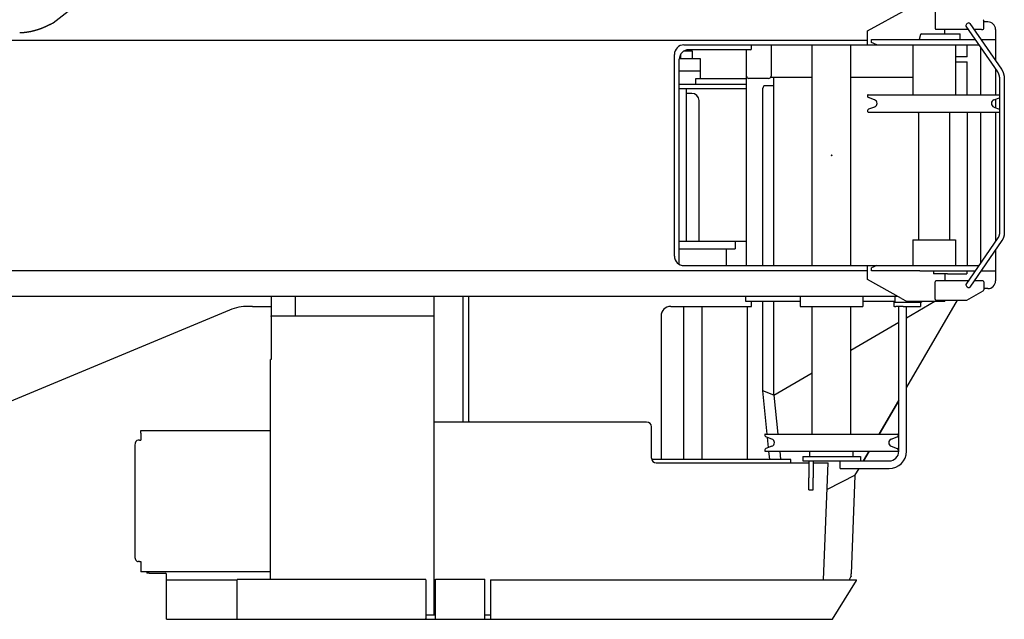
# Model space of a CAD drawing. Extents: x -23414 to 52500, y -16597 to 54422.
# Drawn here: x 32331 to 34381, y -6870 to -5620 of the extents above; entities that cross this region are included whole.
import ezdxf

# ---------------------------------------------------------------- set-up
doc = ezdxf.new("R2010")
doc.units = 0
doc.header["$PDMODE"] = 35
doc.layers.get('0').update_dxf_attribs({"linetype": 'CONTINUOUS'})

msp = doc.modelspace()

# ---------------------------------------------------------------- linework, layer by layer
at = {"color": 40, "linetype": 'Continuous'}
for p, q in [((34096.39, -5643.79), (34177.39, -5598.79)), ((34237.1, -5602.79), (34237.1, -5638.79)), ((34301.36, -5633.52), (34366.8, -5728.91)), ((34309.61, -5627.86), (34375.04, -5723.25)), ((34338.39, -5638.79), (34338.39, -5622.02)), ((34346.93, -5624.79), (34338.39, -5624.79)), ((32343.32, -5646.87), (32343.32, -5646.87)), ((34096.39, -5672.79), (34096.39, -5643.79)), ((34206.49, -5651.27), (34203.67, -5661.79)), ((34208.42, -5649.79), (34289.39, -5649.79)), ((34306.34, -5640.79), (34238.89, -5640.79)), ((34257.39, -5649.79), (34257.39, -5640.79)), ((34289.39, -5661.79), (34289.39, -5649.79)), ((34333.94, -5640.79), (34318.47, -5640.79)), ((34333.94, -5640.79), (34336.59, -5640.79)), ((34362.97, -5640.79), (34362.97, -5705.65)), ((31316.39, -5662.79), (34096.39, -5662.79)), ((33714.12, -5672.79), (34328.3, -5672.79)), ((33854.39, -5680.79), (33854.39, -5672.79)), ((33895.39, -5672.79), (33895.39, -5737.79)), ((33981.39, -6132.79), (33981.39, -5672.79)), ((34061.39, -6132.79), (34061.39, -5672.79)), ((34104.53, -5667.89), (34104.53, -5661.79)), ((34104.53, -5661.79), (34320.75, -5661.79)), ((34115.83, -5672.79), (34104.53, -5667.89)), ((34190.72, -5673.79), (34190.72, -5776.71)), ((34279.82, -5672.79), (34279.82, -5776.71)), ((34304.19, -5697.79), (34304.19, -5672.79)), ((34331.37, -5677.27), (34331.37, -5776.71)), ((34332.88, -5661.79), (34362.97, -5661.79)), ((33694.12, -6112.79), (33694.12, -5692.79)), ((33707.69, -5701.79), (33707.69, -5691.78)), ((33731.1, -5685.79), (33713.85, -5685.79)), ((33852.39, -5682.79), (33724.39, -5682.79)), ((33731.69, -5685.79), (33731.1, -5685.79)), ((33731.69, -5701.79), (33731.69, -5685.79)), ((33844.39, -6132.79), (33844.39, -5682.79)), ((34304.19, -5697.79), (34279.82, -5697.79)), ((33704.39, -6130.26), (33704.39, -5702.79)), ((33748.39, -5701.79), (33704.41, -5701.79)), ((33748.39, -5742.79), (33748.39, -5701.79)), ((34279.82, -5707.79), (34304.19, -5707.79)), ((34304.19, -5776.71), (34304.19, -5707.79)), ((33748.39, -5727.79), (33704.39, -5727.79)), ((33894.72, -5740.29), (33981.39, -5740.29)), ((33900.71, -5740.29), (33900.71, -6132.79)), ((34061.39, -5740.29), (34190.72, -5740.29)), ((34362.97, -5723.32), (34362.97, -5776.71)), ((33704.39, -5754.79), (33844.39, -5754.79)), ((33738.58, -5742.79), (33844.39, -5742.79)), ((33738.58, -5754.79), (33738.58, -5742.79)), ((33890.39, -5742.79), (33849.39, -5742.79)), ((33882.93, -5757.79), (33882.13, -5757.79)), ((33900.71, -5757.79), (33882.93, -5757.79)), ((34371.21, -5745.07), (34371.21, -6063.1)), ((34381.21, -5745.07), (34381.21, -6063.1)), ((33704.39, -5763.79), (33844.39, -5763.79)), ((33718.39, -5763.79), (33718.39, -6081.79)), ((33730.39, -5773.79), (33718.39, -5773.79)), ((33878.41, -6132.79), (33878.41, -5762.79)), ((34096.39, -5777.71), (34096.39, -5779.73)), ((34097.39, -5776.71), (34371.21, -5776.71)), ((33745.39, -6081.79), (33745.39, -5788.79)), ((34111.13, -5787.19), (34098.36, -5782.55)), ((34111.13, -5802.23), (34098.36, -5806.87)), ((34359.65, -5787.19), (34371.21, -5782.99)), ((34359.65, -5802.23), (34371.21, -5806.44)), ((34362.97, -5785.99), (34362.97, -5803.44)), ((34096.39, -5809.69), (34096.39, -5811.71)), ((34097.39, -5812.71), (34371.21, -5812.71)), ((34199.39, -5816.71), (34199.39, -5816.81)), ((34202.89, -6078.79), (34202.89, -5812.71)), ((34267.89, -6078.79), (34267.89, -5812.71)), ((34304.19, -5812.71), (34304.19, -6131.79)), ((34331.37, -5812.71), (34331.37, -6128.3)), ((34362.97, -5812.71), (34362.97, -6082.25)), ((33704.39, -6081.79), (33844.39, -6081.79)), ((33820.39, -6081.79), (33820.39, -6097.79)), ((34190.72, -6078.79), (34190.72, -6132.79)), ((34190.72, -6078.79), (34279.82, -6078.79)), ((34279.82, -6078.79), (34279.82, -6132.79)), ((34368.02, -6074.89), (34301.36, -6172.05)), ((34376.26, -6080.54), (34309.61, -6177.71)), ((33704.39, -6097.79), (33820.39, -6097.79)), ((33801.72, -6097.79), (33801.72, -6132.79)), ((34362.97, -6099.93), (34362.97, -6164.79)), ((31316.39, -6142.79), (34096.39, -6142.79)), ((33714.12, -6132.79), (34328.3, -6132.79)), ((34096.39, -6161.79), (34096.39, -6132.79)), ((34115.83, -6132.79), (34104.53, -6137.68)), ((34104.53, -6143.79), (34104.53, -6137.68)), ((34205.47, -6143.79), (34104.53, -6143.79)), ((34205.47, -6143.79), (34320.75, -6143.79)), ((34233.87, -6143.79), (34233.87, -6149.79)), ((34263.23, -6149.79), (34233.87, -6149.79)), ((34257.39, -6149.79), (34257.39, -6164.79)), ((34263.23, -6149.79), (34302.98, -6149.79)), ((34302.98, -6143.79), (34302.98, -6149.79)), ((34332.88, -6143.79), (34362.97, -6143.79)), ((34167.45, -6201.26), (34096.39, -6161.79)), ((34237.1, -6202.79), (34237.1, -6166.79)), ((34306.34, -6164.79), (34238.89, -6164.79)), ((34333.94, -6164.79), (34318.47, -6164.79)), ((34336.59, -6164.79), (34333.94, -6164.79)), ((34338.39, -6166.79), (34338.39, -6183.55)), ((34302.9, -6204.58), (34337.39, -6185.34)), ((34346.93, -6180.79), (34338.39, -6180.79)), ((31316.39, -6196.79), (34159.39, -6196.79)), ((32854.39, -6196.79), (32854.39, -6237.19)), ((32904.39, -6196.79), (32904.39, -6237.19)), ((33193.39, -6196.79), (33193.39, -6860.39)), ((33253.39, -6196.79), (33253.39, -6458.79)), ((33266.39, -6457.19), (33266.39, -6196.79)), ((33842.39, -6196.79), (33842.39, -6206.79)), ((33842.39, -6206.79), (33956.39, -6206.79)), ((33854.39, -6217.79), (33854.39, -6206.79)), ((33878.41, -6394.22), (33878.41, -6206.79)), ((33901.51, -6402.79), (33901.51, -6206.79)), ((33956.39, -6196.79), (33956.39, -6217.79)), ((34086.39, -6196.79), (34086.39, -6217.79)), ((34086.39, -6206.79), (34152.96, -6206.79)), ((34151.35, -6208.79), (34151.35, -6217.79)), ((34151.35, -6208.79), (34151.36, -6208.79)), ((34152.78, -6208.79), (34151.36, -6208.79)), ((34152.78, -6208.79), (34208.59, -6208.79)), ((34152.97, -6196.79), (34152.97, -6208.79)), ((34167.45, -6201.26), (34177.39, -6206.79)), ((34282.85, -6204.79), (34177.39, -6386.1)), ((34177.39, -6241.31), (34236.36, -6206.79)), ((34177.39, -6206.79), (34257.39, -6206.79)), ((34206.89, -6208.79), (34206.89, -6217.79)), ((34208.59, -6206.79), (34208.59, -6208.79)), ((34238.89, -6204.79), (34302.1, -6204.79)), ((34257.39, -6204.79), (34257.39, -6206.79)), ((32767.93, -6225.48), (32264.85, -6435.09)), ((32815.39, -6217.79), (32806.39, -6217.79)), ((32815.39, -6217.79), (32854.39, -6217.79)), ((33686.39, -6217.79), (33854.39, -6217.79)), ((33713.14, -6217.79), (33713.14, -6536.79)), ((33751.24, -6217.79), (33751.24, -6536.79)), ((33846.39, -6536.79), (33846.39, -6217.79)), ((33956.39, -6217.79), (34086.39, -6217.79)), ((33981.39, -6483.79), (33981.39, -6217.79)), ((34061.39, -6483.79), (34061.39, -6217.79)), ((34151.35, -6217.79), (34151.36, -6217.79)), ((34152.78, -6217.79), (34151.36, -6217.79)), ((34152.78, -6217.79), (34155.55, -6217.79)), ((34170.9, -6217.79), (34155.55, -6217.79)), ((34161.39, -6519.79), (34161.39, -6217.79)), ((34170.9, -6217.79), (34177.6, -6217.79)), ((34177.39, -6519.79), (34177.39, -6217.79)), ((34177.6, -6217.79), (34206.38, -6217.79)), ((34206.38, -6217.79), (34206.89, -6217.79)), ((32854.39, -6237.19), (33193.39, -6237.19)), ((32854.39, -6238.79), (32854.39, -6237.19)), ((32854.39, -6238.79), (32854.39, -6328.79)), ((33666.39, -6237.79), (33666.39, -6536.79)), ((34061.39, -6309.2), (34161.39, -6250.67)), ((32854.39, -6328.79), (32852.79, -6328.79)), ((32852.79, -6786.79), (32852.79, -6328.79)), ((33901.51, -6402.79), (33981.39, -6356.03)), ((33901.51, -6402.79), (33878.12, -6394.11)), ((33887.29, -6483.79), (33878.12, -6394.11)), ((33901.51, -6402.79), (33909.79, -6483.79)), ((34120.56, -6483.79), (34161.39, -6413.6)), ((34161.39, -6413.61), (34120.57, -6483.79)), ((33636.39, -6458.79), (33193.39, -6458.79)), ((33266.39, -6457.19), (33266.39, -6458.79)), ((32582.79, -6476.49), (32852.79, -6476.49)), ((32582.79, -6478.79), (32582.79, -6476.49)), ((32582.79, -6481.79), (32582.79, -6478.79)), ((33646.39, -6533.79), (33646.39, -6468.79)), ((32580.28, -6496.79), (32577.63, -6496.79)), ((32580.28, -6496.79), (32582.79, -6496.79)), ((32582.79, -6481.79), (32582.79, -6496.79)), ((33882.39, -6484.79), (33882.39, -6486.8)), ((33883.39, -6483.79), (34159.39, -6483.79)), ((33897.13, -6494.27), (33884.36, -6489.62)), ((33890.16, -6511.84), (33888.02, -6490.96)), ((34145.65, -6494.27), (34158.42, -6489.62)), ((34160.39, -6484.79), (34160.39, -6486.8)), ((32570.56, -6506.79), (32570.56, -6739.49)), ((33882.39, -6516.77), (33882.39, -6518.79)), ((33883.39, -6519.79), (34159.39, -6519.79)), ((33897.13, -6509.3), (33884.36, -6513.95)), ((33892.71, -6536.79), (33890.97, -6519.79)), ((33913.47, -6519.79), (33915.21, -6536.79)), ((33976.39, -6530.79), (33976.39, -6519.79)), ((34066.39, -6530.79), (34066.39, -6519.79)), ((34087.99, -6539.79), (34099.62, -6519.79)), ((34099.63, -6519.79), (34087.99, -6539.79)), ((34145.65, -6509.3), (34158.42, -6513.95)), ((34160.39, -6516.77), (34160.39, -6518.79)), ((33936.39, -6536.79), (33646.85, -6536.79)), ((33936.39, -6543.79), (33936.39, -6536.79)), ((33961.39, -6530.79), (33961.39, -6539.79)), ((33961.39, -6530.79), (34081.39, -6530.79)), ((33961.39, -6539.79), (34141.39, -6539.79)), ((33974.39, -6539.79), (33974.39, -6574.79)), ((33983.39, -6539.79), (33983.39, -6574.79)), ((34039.39, -6555.79), (34039.39, -6539.79)), ((34081.39, -6530.79), (34081.39, -6539.79)), ((33656.39, -6543.79), (33974.39, -6543.79)), ((33983.39, -6543.79), (34014.59, -6543.79)), ((34004.84, -6787.59), (34014.59, -6543.79)), ((34039.39, -6555.79), (34141.39, -6555.79)), ((34070.11, -6570.53), (34078.68, -6555.79)), ((33974.39, -6599.79), (33974.39, -6574.79)), ((33983.39, -6599.79), (33983.39, -6574.79)), ((34070.88, -6569.21), (34012.35, -6599.72)), ((34070.11, -6570.53), (34062.22, -6774.99)), ((33974.39, -6599.79), (33983.39, -6599.79)), ((32580.28, -6749.49), (32577.63, -6749.49)), ((32580.28, -6749.49), (32582.79, -6749.49)), ((32582.79, -6749.49), (32582.79, -6764.49)), ((32582.79, -6764.49), (32582.79, -6771.09)), ((32852.79, -6771.09), (32582.79, -6771.09)), ((32595.59, -6771.09), (32595.59, -6773.79)), ((32600.59, -6773.79), (32595.59, -6773.79)), ((32600.59, -6773.79), (32633.39, -6773.79)), ((32636.39, -6869.99), (32636.39, -6776.79)), ((33176.39, -6786.79), (32783.26, -6786.79)), ((32783.26, -6869.99), (32783.26, -6786.79)), ((33176.39, -6787.99), (33176.39, -6786.79)), ((33196.39, -6869.99), (33196.39, -6786.29)), ((33196.39, -6786.29), (33299.59, -6786.29)), ((33299.59, -6869.99), (33299.59, -6786.29)), ((34060.66, -6782.19), (34057.81, -6787.59)), ((34061.97, -6780.33), (34061.95, -6780.74)), ((34062.03, -6779.92), (34061.97, -6780.33)), ((32636.89, -6787.59), (32636.39, -6787.59)), ((32636.89, -6787.59), (32783.26, -6787.59)), ((33176.39, -6787.99), (33176.39, -6790.99)), ((33176.39, -6790.99), (33176.39, -6868.39)), ((33311.39, -6787.59), (34073.61, -6787.59)), ((33311.39, -6787.59), (33311.39, -6869.99)), ((34023.25, -6869.99), (34073.61, -6789.42)), ((34073.61, -6789.42), (34073.61, -6787.59)), ((32783.26, -6868.79), (32783.05, -6868.79)), ((33176.39, -6860.39), (33196.39, -6860.39)), ((33176.39, -6869.99), (33176.39, -6868.39)), ((33299.59, -6860.39), (33311.39, -6860.39)), ((32636.39, -6869.99), (32636.89, -6869.99)), ((32636.89, -6869.99), (34023.25, -6869.99))]:
    msp.add_line(p, q, dxfattribs=at)
for centre, radius, start, end in [((32155.67, -5189.68), 500.97, 298.42436, 299.05768), ((32394.13, -5618.85), 10, 299.05322, 307.47183), ((34208.42, -5651.79), 2, 90, 165), ((33714.12, -5692.79), 20, 90, 180), ((33724.39, -5702.79), 20, 90, 180), ((33852.39, -5680.79), 2, 270, 0), ((33849.39, -5737.79), 5, 180, 270), ((33890.39, -5737.79), 5, 270, 0), ((33730.39, -5788.79), 15, 0, 90), ((34097.39, -5777.71), 1, 90, 180), ((34099.39, -5779.73), 3, 180, 250), ((34108.39, -5794.71), 8, 290, 70), ((34362.39, -5794.71), 8, 110, 250), ((34099.39, -5809.69), 3, 110, 180), ((34097.39, -5811.71), 1, 180, 270), ((33714.12, -6112.79), 20, 180, 270), ((32806.39, -6317.79), 100, 90, 112.61987), ((33686.39, -6237.79), 20, 90, 180), ((33636.39, -6468.79), 10, 0, 90), ((33883.39, -6484.79), 1, 90, 180), ((33885.39, -6486.8), 3, 180, 250), ((33894.39, -6501.79), 8, 290, 70), ((34148.39, -6501.79), 8, 110, 250), ((34157.39, -6486.8), 3, 290, 0), ((34159.39, -6484.79), 1, 0, 90), ((33885.39, -6516.77), 3, 110, 180), ((33883.39, -6518.79), 1, 180, 270), ((34141.39, -6519.79), 36, 270, 0), ((34141.39, -6519.79), 20, 270, 0), ((34157.39, -6516.77), 3, 0, 70), ((34159.39, -6518.79), 1, 270, 0), ((33656.39, -6533.79), 10, 180, 270), ((32633.39, -6776.79), 3, 0, 90)]:
    msp.add_arc(centre, radius, start, end, dxfattribs=at)
for centre, major_axis, ratio, start_param, end_param in [((29862.62, -6216.66), (2837.72, 1010.68), 0.191917, 5.7462332, 5.786345), ((34238.89, -5638.79), (0, -2), 0.89663, 4.712389, 6.2831853), ((34305.48, -5630.69), (-4.12, -2.83), 0.560735, 3.1416719, 6.2832645), ((34336.59, -5638.79), (0, -2), 0.89663, 0, 1.5707963), ((34336.59, -5622.02), (0, -2), 0.89663, 1.5707963, 2.677945), ((34346.93, -5640.79), (16.04, 0.03), 0.99762, 6.2811767, 7.8519584), ((33882.13, -5762.79), (0, 5), 0.743145, 0, 1.5707963), ((34238.89, -6166.79), (0, 2), 0.89663, 0, 1.5707963), ((34336.59, -6166.79), (0, 2), 0.89663, 4.712389, 6.2831853), ((34346.93, -6164.79), (16.04, -0.03), 0.99762, 4.7144122, 6.2851939), ((34305.48, -6174.88), (-4.12, 2.83), 0.560735, 6.2831061, 9.4246987), ((34336.59, -6183.55), (0, 2), 0.89663, 3.6052403, 4.712389), ((34238.89, -6202.79), (0, 2), 0.89663, 1.5707963, 3.1415927), ((34302.1, -6202.79), (0, 2), 0.89663, 3.1415927, 3.6052403), ((32577.63, -6506.79), (0, 10), 0.707107, 0, 1.5707963), ((32577.63, -6739.49), (0, 10), 0.707107, 1.5707963, 3.1415927), ((34063.23, -6785.39), (0.15, -5), 0.654586, 3.4987539, 3.9986791), ((34062.22, -6774.93), (-0.19, -5), 0.001166, 0.0116534, 1.5585309)]:
    msp.add_ellipse(centre, major_axis=major_axis, ratio=ratio, start_param=start_param, end_param=end_param, dxfattribs=at)
for points, knots in [([(32394.13, -5630.25), (32393.99, -5630.33), (32393.7, -5630.49), (32393.27, -5630.72), (32392.83, -5630.95), (32392.4, -5631.18), (32391.96, -5631.41), (32391.52, -5631.63), (32391.09, -5631.86), (32390.65, -5632.08), (32390.21, -5632.31), (32389.77, -5632.53), (32389.33, -5632.75), (32388.89, -5632.97), (32388.45, -5633.18), (32388, -5633.4), (32387.56, -5633.61), (32387.12, -5633.83), (32386.67, -5634.04), (32386.23, -5634.25), (32385.78, -5634.46), (32385.34, -5634.66), (32384.89, -5634.87), (32384.44, -5635.07), (32383.99, -5635.28), (32383.54, -5635.48), (32383.09, -5635.68), (32382.64, -5635.88), (32382.19, -5636.07), (32381.74, -5636.27), (32381.29, -5636.46), (32380.83, -5636.65), (32380.38, -5636.84), (32379.93, -5637.03), (32379.47, -5637.22), (32379.02, -5637.41), (32378.56, -5637.59), (32378.1, -5637.78), (32377.65, -5637.96), (32377.19, -5638.14), (32376.73, -5638.32), (32376.27, -5638.49), (32375.81, -5638.67), (32375.35, -5638.84), (32374.89, -5639.02), (32374.43, -5639.19), (32373.97, -5639.36), (32373.5, -5639.53), (32373.04, -5639.69), (32372.58, -5639.86), (32372.11, -5640.02), (32371.65, -5640.18), (32371.18, -5640.34), (32370.72, -5640.5), (32370.25, -5640.66), (32369.78, -5640.82), (32369.32, -5640.97), (32368.85, -5641.12), (32368.38, -5641.27), (32367.91, -5641.42), (32367.44, -5641.57), (32366.97, -5641.72), (32366.5, -5641.86), (32366.03, -5642.01), (32365.56, -5642.15), (32365.09, -5642.29), (32364.62, -5642.43), (32364.14, -5642.57), (32363.67, -5642.7), (32363.2, -5642.84), (32362.72, -5642.97), (32362.25, -5643.1), (32361.77, -5643.23), (32361.3, -5643.36), (32360.82, -5643.48), (32360.35, -5643.61), (32359.87, -5643.73), (32359.39, -5643.85), (32358.92, -5643.97), (32358.44, -5644.09), (32357.96, -5644.21), (32357.48, -5644.32), (32357, -5644.44), (32356.52, -5644.55), (32356.04, -5644.66), (32355.56, -5644.77), (32355.08, -5644.88), (32354.6, -5644.98), (32354.12, -5645.08), (32353.64, -5645.19), (32353.16, -5645.29), (32352.68, -5645.39), (32352.19, -5645.48), (32351.71, -5645.58), (32351.23, -5645.67), (32350.74, -5645.76), (32350.26, -5645.85), (32349.78, -5645.94), (32349.29, -5646.03), (32348.81, -5646.11), (32348.32, -5646.19), (32347.84, -5646.27), (32347.35, -5646.35), (32346.86, -5646.43), (32346.38, -5646.51), (32345.89, -5646.58), (32345.4, -5646.65), (32344.92, -5646.72), (32344.43, -5646.79), (32343.94, -5646.85), (32343.45, -5646.92), (32342.96, -5646.98), (32342.48, -5647.04), (32341.99, -5647.1), (32341.5, -5647.15), (32341.01, -5647.21), (32340.52, -5647.26), (32340.03, -5647.31), (32339.54, -5647.35), (32339.05, -5647.4), (32338.56, -5647.44), (32338.07, -5647.48), (32337.58, -5647.52), (32337.09, -5647.56), (32336.6, -5647.59), (32336.1, -5647.62), (32335.61, -5647.65), (32335.12, -5647.67), (32334.63, -5647.7), (32334.14, -5647.72), (32333.65, -5647.74), (32333.16, -5647.75), (32332.66, -5647.76), (32332.17, -5647.77), (32331.68, -5647.78), (32331.19, -5647.79), (32330.86, -5647.79), (32330.69, -5647.79)], [0, 0, 0, 0, 0.4921683, 0.9843331, 1.476496, 1.9686578, 2.4608195, 2.9529821, 3.4451455, 3.9373095, 4.4294738, 4.9216382, 5.4138027, 5.905967, 6.3981311, 6.8902951, 7.382459, 7.874623, 8.3667872, 8.8589515, 9.3511158, 9.8432801, 10.3354444, 10.8276086, 11.3197729, 11.8119372, 12.3041015, 12.7962657, 13.2884298, 13.7805939, 14.272758, 14.7649222, 15.2570866, 15.7492511, 16.2414156, 16.73358, 17.2257441, 17.7179076, 18.2100706, 18.7022334, 19.1943967, 19.686561, 20.178727, 20.6708953, 21.1630655, 21.6552372, 22.1474098, 22.6395828, 23.1317556, 23.6239275, 24.1160981, 24.6082668, 25.100434, 25.5926, 26.0847652, 26.5769301, 27.069095, 27.5612605, 28.0534263, 28.5455924, 29.0377587, 29.529925, 30.0220913, 30.5142575, 31.0064235, 31.4985893, 31.9907552, 32.4829209, 32.9750868, 33.4672527, 33.9594187, 34.4515846, 34.9437505, 35.4359163, 35.9280822, 36.4202482, 36.9124141, 37.40458, 37.8967459, 38.3889118, 38.8810777, 39.3732437, 39.8654096, 40.3575754, 40.8497413, 41.3419073, 41.8340734, 42.3262396, 42.8184057, 43.3105717, 43.8027377, 44.2949039, 44.7870702, 45.2792365, 45.7714027, 46.2635688, 46.7557351, 47.2479017, 47.7400683, 48.2322348, 48.7244012, 49.2165678, 49.7087346, 50.2009017, 50.6930686, 51.1852354, 51.6774022, 52.1695694, 52.6617369, 53.1539044, 53.6460718, 54.1382391, 54.6304067, 55.1225748, 55.6147429, 56.1069108, 56.5990787, 57.091247, 57.583416, 58.075585, 58.5677537, 59.0599223, 59.5520913, 60.044261, 60.5364307, 61.0286004, 61.5207704, 62.0129418, 62.5051145, 62.9972869, 63.489458, 63.9816274, 64.4737954, 64.9659631, 65.4581326, 65.9503066, 66.4424881, 66.4424881, 66.4424881, 66.4424881]), ([(34366.8, -5728.91), (34366.81, -5728.93), (34366.84, -5728.97), (34366.89, -5729.04), (34366.93, -5729.1), (34366.97, -5729.17), (34367.02, -5729.24), (34367.06, -5729.3), (34367.1, -5729.37), (34367.15, -5729.43), (34367.19, -5729.5), (34367.23, -5729.57), (34367.27, -5729.64), (34367.31, -5729.7), (34367.35, -5729.77), (34367.4, -5729.84), (34367.44, -5729.91), (34367.48, -5729.97), (34367.52, -5730.04), (34367.56, -5730.11), (34367.6, -5730.18), (34367.64, -5730.25), (34367.67, -5730.32), (34367.71, -5730.38), (34367.75, -5730.45), (34367.79, -5730.52), (34367.83, -5730.59), (34367.87, -5730.66), (34367.9, -5730.73), (34367.94, -5730.8), (34367.98, -5730.87), (34368.02, -5730.94), (34368.05, -5731.01), (34368.09, -5731.08), (34368.12, -5731.15), (34368.16, -5731.22), (34368.2, -5731.29), (34368.23, -5731.36), (34368.27, -5731.43), (34368.3, -5731.5), (34368.34, -5731.58), (34368.37, -5731.65), (34368.4, -5731.72), (34368.44, -5731.79), (34368.47, -5731.86), (34368.5, -5731.93), (34368.54, -5732), (34368.57, -5732.08), (34368.6, -5732.15), (34368.64, -5732.22), (34368.67, -5732.29), (34368.7, -5732.37), (34368.73, -5732.44), (34368.76, -5732.51), (34368.8, -5732.58), (34368.83, -5732.66), (34368.86, -5732.73), (34368.89, -5732.8), (34368.92, -5732.87), (34368.95, -5732.95), (34368.98, -5733.02), (34369.01, -5733.09), (34369.04, -5733.17), (34369.07, -5733.24), (34369.1, -5733.31), (34369.12, -5733.39), (34369.15, -5733.46), (34369.18, -5733.54), (34369.21, -5733.61), (34369.24, -5733.68), (34369.27, -5733.76), (34369.29, -5733.83), (34369.32, -5733.91), (34369.35, -5733.98), (34369.37, -5734.05), (34369.4, -5734.13), (34369.43, -5734.2), (34369.45, -5734.28), (34369.48, -5734.35), (34369.5, -5734.43), (34369.53, -5734.5), (34369.56, -5734.58), (34369.58, -5734.65), (34369.61, -5734.73), (34369.63, -5734.8), (34369.65, -5734.88), (34369.68, -5734.95), (34369.7, -5735.03), (34369.73, -5735.1), (34369.75, -5735.18), (34369.77, -5735.25), (34369.8, -5735.33), (34369.82, -5735.41), (34369.84, -5735.48), (34369.87, -5735.56), (34369.89, -5735.63), (34369.91, -5735.71), (34369.93, -5735.78), (34369.95, -5735.86), (34369.98, -5735.94), (34370, -5736.01), (34370.02, -5736.09), (34370.04, -5736.16), (34370.06, -5736.24), (34370.08, -5736.32), (34370.1, -5736.39), (34370.12, -5736.47), (34370.14, -5736.55), (34370.16, -5736.62), (34370.18, -5736.7), (34370.2, -5736.78), (34370.22, -5736.85), (34370.24, -5736.93), (34370.26, -5737.01), (34370.28, -5737.08), (34370.3, -5737.16), (34370.31, -5737.24), (34370.33, -5737.31), (34370.35, -5737.39), (34370.37, -5737.47), (34370.38, -5737.55), (34370.4, -5737.62), (34370.42, -5737.7), (34370.44, -5737.78), (34370.45, -5737.85), (34370.47, -5737.93), (34370.49, -5738.01), (34370.5, -5738.09), (34370.52, -5738.16), (34370.53, -5738.24), (34370.55, -5738.32), (34370.56, -5738.4), (34370.58, -5738.47), (34370.59, -5738.55), (34370.61, -5738.63), (34370.62, -5738.71), (34370.64, -5738.78), (34370.65, -5738.86), (34370.67, -5738.94), (34370.68, -5739.02), (34370.69, -5739.1), (34370.71, -5739.17), (34370.72, -5739.25), (34370.73, -5739.33), (34370.75, -5739.41), (34370.76, -5739.49), (34370.77, -5739.56), (34370.79, -5739.64), (34370.8, -5739.72), (34370.81, -5739.8), (34370.82, -5739.88), (34370.83, -5739.95), (34370.84, -5740.03), (34370.86, -5740.11), (34370.87, -5740.19), (34370.88, -5740.27), (34370.89, -5740.35), (34370.9, -5740.42), (34370.91, -5740.5), (34370.92, -5740.58), (34370.93, -5740.66), (34370.94, -5740.74), (34370.95, -5740.82), (34370.96, -5740.89), (34370.97, -5740.97), (34370.98, -5741.05), (34370.99, -5741.13), (34371, -5741.21), (34371, -5741.29), (34371.01, -5741.37), (34371.02, -5741.44), (34371.03, -5741.52), (34371.04, -5741.6), (34371.04, -5741.68), (34371.05, -5741.76), (34371.06, -5741.84), (34371.07, -5741.92), (34371.07, -5742), (34371.08, -5742.07), (34371.09, -5742.15), (34371.09, -5742.23), (34371.1, -5742.31), (34371.11, -5742.39), (34371.11, -5742.47), (34371.12, -5742.55), (34371.12, -5742.63), (34371.13, -5742.7), (34371.13, -5742.78), (34371.14, -5742.86), (34371.14, -5742.94), (34371.15, -5743.02), (34371.15, -5743.1), (34371.16, -5743.18), (34371.16, -5743.26), (34371.16, -5743.34), (34371.17, -5743.42), (34371.17, -5743.49), (34371.18, -5743.57), (34371.18, -5743.65), (34371.18, -5743.73), (34371.18, -5743.81), (34371.19, -5743.89), (34371.19, -5743.97), (34371.19, -5744.05), (34371.19, -5744.13), (34371.2, -5744.21), (34371.2, -5744.28), (34371.2, -5744.36), (34371.2, -5744.44), (34371.2, -5744.52), (34371.2, -5744.6), (34371.2, -5744.68), (34371.21, -5744.76), (34371.21, -5744.84), (34371.21, -5744.92), (34371.21, -5745), (34371.21, -5745.05), (34371.21, -5745.07)], [0, 0, 0, 0, 0.0790625, 0.1581249, 0.2371868, 0.3162487, 0.3953106, 0.4743727, 0.5534349, 0.6324973, 0.7115596, 0.7906218, 0.8696839, 0.9487461, 1.0278082, 1.1068704, 1.1859325, 1.2649946, 1.3440568, 1.4231189, 1.502181, 1.5812431, 1.6603052, 1.7393674, 1.8184294, 1.8974915, 1.9765536, 2.0556157, 2.1346778, 2.2137398, 2.2928019, 2.3718639, 2.450926, 2.529988, 2.60905, 2.6881121, 2.7671741, 2.8462361, 2.9252981, 3.0043601, 3.0834221, 3.1624841, 3.2415461, 3.3206081, 3.3996701, 3.478732, 3.557794, 3.636856, 3.7159179, 3.7949799, 3.8740418, 3.9531038, 4.0321657, 4.1112277, 4.1902896, 4.2693515, 4.3484134, 4.4274754, 4.5065373, 4.5855992, 4.6646611, 4.743723, 4.8227849, 4.9018468, 4.9809087, 5.0599706, 5.1390325, 5.2180944, 5.2971563, 5.3762181, 5.45528, 5.5343418, 5.6134037, 5.6924656, 5.7715275, 5.8505894, 5.9296513, 6.0087132, 6.087775, 6.1668367, 6.2458983, 6.3249599, 6.4040214, 6.483083, 6.5621445, 6.6412062, 6.7202679, 6.7993296, 6.8783913, 6.957453, 7.0365147, 7.1155764, 7.194638, 7.2736997, 7.3527614, 7.431823, 7.5108847, 7.5899464, 7.669008, 7.7480697, 7.8271313, 7.906193, 7.9852546, 8.0643163, 8.1433779, 8.2224396, 8.3015012, 8.3805629, 8.4596245, 8.5386862, 8.6177478, 8.6968094, 8.7758711, 8.8549327, 8.9339943, 9.013056, 9.0921176, 9.1711792, 9.2502408, 9.3293024, 9.4083641, 9.4874257, 9.5664873, 9.645549, 9.7246107, 9.8036724, 9.8827341, 9.9617959, 10.0408576, 10.1199194, 10.1989811, 10.2780428, 10.3571046, 10.4361663, 10.515228, 10.5942897, 10.6733514, 10.7524131, 10.8314749, 10.9105366, 10.9895983, 11.06866, 11.1477217, 11.2267834, 11.3058451, 11.3849069, 11.4639686, 11.5430303, 11.622092, 11.7011537, 11.7802154, 11.8592771, 11.9383388, 12.0174005, 12.0964622, 12.1755239, 12.2545856, 12.3336473, 12.412709, 12.4917707, 12.5708323, 12.649894, 12.7289557, 12.8080174, 12.8870791, 12.9661408, 13.0452025, 13.1242642, 13.2033259, 13.2823875, 13.3614492, 13.4405109, 13.5195726, 13.5986343, 13.6776959, 13.7567576, 13.8358193, 13.914881, 13.9939427, 14.0730043, 14.152066, 14.2311277, 14.3101894, 14.389251, 14.4683127, 14.5473744, 14.6264361, 14.7054977, 14.7845594, 14.8636211, 14.9426828, 15.0217444, 15.1008061, 15.1798678, 15.2589295, 15.3379911, 15.4170528, 15.4961145, 15.5751761, 15.6542378, 15.7332994, 15.8123611, 15.8914228, 15.9704844, 16.0495461, 16.1286079, 16.2076696, 16.2867313, 16.365793, 16.4448546, 16.5239162, 16.6029776, 16.6820391, 16.7611006, 16.8401622, 16.9192241, 16.9982869, 16.9982869, 16.9982869, 16.9982869]), ([(34375.04, -5723.25), (34375.06, -5723.28), (34375.1, -5723.34), (34375.16, -5723.43), (34375.22, -5723.52), (34375.28, -5723.6), (34375.34, -5723.69), (34375.4, -5723.78), (34375.46, -5723.87), (34375.52, -5723.96), (34375.57, -5724.05), (34375.63, -5724.14), (34375.69, -5724.23), (34375.75, -5724.33), (34375.8, -5724.42), (34375.86, -5724.51), (34375.91, -5724.6), (34375.97, -5724.69), (34376.02, -5724.78), (34376.08, -5724.87), (34376.13, -5724.97), (34376.19, -5725.06), (34376.24, -5725.15), (34376.29, -5725.24), (34376.35, -5725.34), (34376.4, -5725.43), (34376.45, -5725.52), (34376.5, -5725.62), (34376.56, -5725.71), (34376.61, -5725.8), (34376.66, -5725.9), (34376.71, -5725.99), (34376.76, -5726.09), (34376.81, -5726.18), (34376.86, -5726.28), (34376.91, -5726.37), (34376.96, -5726.47), (34377.01, -5726.56), (34377.06, -5726.66), (34377.11, -5726.75), (34377.15, -5726.85), (34377.2, -5726.94), (34377.25, -5727.04), (34377.3, -5727.14), (34377.34, -5727.23), (34377.39, -5727.33), (34377.44, -5727.42), (34377.48, -5727.52), (34377.53, -5727.62), (34377.57, -5727.71), (34377.62, -5727.81), (34377.66, -5727.91), (34377.71, -5728.01), (34377.75, -5728.1), (34377.79, -5728.2), (34377.84, -5728.3), (34377.88, -5728.4), (34377.92, -5728.5), (34377.97, -5728.59), (34378.01, -5728.69), (34378.05, -5728.79), (34378.09, -5728.89), (34378.13, -5728.99), (34378.17, -5729.09), (34378.21, -5729.19), (34378.25, -5729.29), (34378.29, -5729.38), (34378.33, -5729.48), (34378.37, -5729.58), (34378.41, -5729.68), (34378.45, -5729.78), (34378.49, -5729.88), (34378.53, -5729.98), (34378.57, -5730.08), (34378.6, -5730.18), (34378.64, -5730.28), (34378.68, -5730.38), (34378.72, -5730.48), (34378.75, -5730.58), (34378.79, -5730.68), (34378.83, -5730.79), (34378.86, -5730.89), (34378.9, -5730.99), (34378.93, -5731.09), (34378.97, -5731.19), (34379, -5731.29), (34379.04, -5731.39), (34379.07, -5731.49), (34379.1, -5731.6), (34379.14, -5731.7), (34379.17, -5731.8), (34379.2, -5731.9), (34379.23, -5732), (34379.27, -5732.1), (34379.3, -5732.21), (34379.33, -5732.31), (34379.36, -5732.41), (34379.39, -5732.51), (34379.42, -5732.62), (34379.46, -5732.72), (34379.49, -5732.82), (34379.52, -5732.92), (34379.55, -5733.03), (34379.57, -5733.13), (34379.6, -5733.23), (34379.63, -5733.34), (34379.66, -5733.44), (34379.69, -5733.54), (34379.72, -5733.65), (34379.75, -5733.75), (34379.77, -5733.85), (34379.8, -5733.96), (34379.83, -5734.06), (34379.85, -5734.16), (34379.88, -5734.27), (34379.91, -5734.37), (34379.93, -5734.47), (34379.96, -5734.58), (34379.98, -5734.68), (34380.01, -5734.79), (34380.03, -5734.89), (34380.06, -5734.99), (34380.08, -5735.1), (34380.11, -5735.2), (34380.13, -5735.31), (34380.15, -5735.41), (34380.18, -5735.52), (34380.2, -5735.62), (34380.22, -5735.73), (34380.25, -5735.83), (34380.27, -5735.93), (34380.29, -5736.04), (34380.31, -5736.14), (34380.33, -5736.25), (34380.35, -5736.35), (34380.38, -5736.46), (34380.4, -5736.56), (34380.42, -5736.67), (34380.44, -5736.77), (34380.46, -5736.88), (34380.48, -5736.98), (34380.49, -5737.09), (34380.51, -5737.2), (34380.53, -5737.3), (34380.55, -5737.41), (34380.57, -5737.51), (34380.59, -5737.62), (34380.6, -5737.72), (34380.62, -5737.83), (34380.64, -5737.93), (34380.66, -5738.04), (34380.67, -5738.15), (34380.69, -5738.25), (34380.71, -5738.36), (34380.72, -5738.46), (34380.74, -5738.57), (34380.75, -5738.67), (34380.77, -5738.78), (34380.78, -5738.89), (34380.8, -5738.99), (34380.81, -5739.1), (34380.83, -5739.2), (34380.84, -5739.31), (34380.85, -5739.42), (34380.87, -5739.52), (34380.88, -5739.63), (34380.89, -5739.74), (34380.9, -5739.84), (34380.92, -5739.95), (34380.93, -5740.05), (34380.94, -5740.16), (34380.95, -5740.27), (34380.96, -5740.37), (34380.97, -5740.48), (34380.98, -5740.59), (34381, -5740.69), (34381.01, -5740.8), (34381.02, -5740.91), (34381.03, -5741.01), (34381.03, -5741.12), (34381.04, -5741.23), (34381.05, -5741.33), (34381.06, -5741.44), (34381.07, -5741.55), (34381.08, -5741.65), (34381.09, -5741.76), (34381.09, -5741.87), (34381.1, -5741.97), (34381.11, -5742.08), (34381.12, -5742.19), (34381.12, -5742.29), (34381.13, -5742.4), (34381.13, -5742.51), (34381.14, -5742.61), (34381.15, -5742.72), (34381.15, -5742.83), (34381.16, -5742.94), (34381.16, -5743.04), (34381.17, -5743.15), (34381.17, -5743.26), (34381.17, -5743.36), (34381.18, -5743.47), (34381.18, -5743.58), (34381.19, -5743.68), (34381.19, -5743.79), (34381.19, -5743.9), (34381.19, -5744), (34381.2, -5744.11), (34381.2, -5744.22), (34381.2, -5744.33), (34381.2, -5744.43), (34381.2, -5744.54), (34381.21, -5744.65), (34381.21, -5744.75), (34381.21, -5744.86), (34381.21, -5744.97), (34381.21, -5745.04), (34381.21, -5745.07)], [0, 0, 0, 0, 0.1070311, 0.2140621, 0.3210924, 0.4281226, 0.5351527, 0.642183, 0.7492135, 0.8562442, 0.963275, 1.0703057, 1.1773364, 1.284367, 1.3913975, 1.498428, 1.6054585, 1.712489, 1.8195195, 1.9265501, 2.0335806, 2.1406111, 2.2476416, 2.3546721, 2.4617026, 2.568733, 2.6757635, 2.7827939, 2.8898244, 2.9968548, 3.1038852, 3.2109157, 3.3179461, 3.4249765, 3.5320068, 3.6390372, 3.7460676, 3.853098, 3.9601284, 4.0671587, 4.1741891, 4.2812194, 4.3882498, 4.4952801, 4.6023104, 4.7093407, 4.816371, 4.9234013, 5.0304316, 5.1374619, 5.2444922, 5.3515225, 5.4585527, 5.565583, 5.6726132, 5.7796435, 5.8866737, 5.993704, 6.1007342, 6.2077644, 6.3147946, 6.4218249, 6.5288551, 6.6358853, 6.7429155, 6.8499457, 6.9569759, 7.0640061, 7.1710362, 7.2780664, 7.3850966, 7.4921268, 7.5991569, 7.7061871, 7.8132172, 7.9202473, 8.0272774, 8.1343076, 8.2413377, 8.3483679, 8.4553981, 8.5624283, 8.6694584, 8.7764885, 8.8835184, 8.9905482, 9.0975779, 9.2046076, 9.3116373, 9.4186671, 9.5256969, 9.6327268, 9.7397568, 9.8467867, 9.9538166, 10.0608465, 10.1678764, 10.2749062, 10.3819361, 10.4889659, 10.5959958, 10.7030257, 10.8100555, 10.9170854, 11.0241152, 11.1311451, 11.2381749, 11.3452048, 11.4522346, 11.5592645, 11.6662943, 11.7733241, 11.880354, 11.9873838, 12.0944136, 12.2014434, 12.3084733, 12.4155031, 12.5225329, 12.6295627, 12.7365926, 12.8436224, 12.9506522, 13.057682, 13.1647117, 13.2717415, 13.3787713, 13.4858012, 13.5928311, 13.699861, 13.8068909, 13.9139209, 14.0209509, 14.1279809, 14.2350108, 14.3420408, 14.4490707, 14.5561007, 14.6631306, 14.7701605, 14.8771905, 14.9842204, 15.0912503, 15.1982803, 15.3053102, 15.4123401, 15.51937, 15.6264, 15.7334299, 15.8404598, 15.9474897, 16.0545196, 16.1615496, 16.2685795, 16.3756094, 16.4826393, 16.5896692, 16.6966991, 16.803729, 16.9107589, 17.0177888, 17.1248187, 17.2318486, 17.3388785, 17.4459084, 17.5529383, 17.6599682, 17.7669981, 17.874028, 17.9810579, 18.0880878, 18.1951177, 18.3021475, 18.4091774, 18.5162073, 18.6232372, 18.7302671, 18.837297, 18.9443268, 19.0513567, 19.1583866, 19.2654165, 19.3724464, 19.4794762, 19.5865061, 19.693536, 19.8005659, 19.9075957, 20.0146256, 20.1216555, 20.2286853, 20.3357152, 20.4427451, 20.549775, 20.6568048, 20.7638347, 20.8708646, 20.9778945, 21.0849243, 21.1919542, 21.298984, 21.4060139, 21.5130437, 21.6200736, 21.7271035, 21.8341334, 21.9411633, 22.0481933, 22.1552232, 22.262253, 22.3692828, 22.4763124, 22.583342, 22.6903716, 22.7974014, 22.9044314, 23.0114627, 23.0114627, 23.0114627, 23.0114627]), ([(34371.21, -6063.1), (34371.21, -6063.12), (34371.21, -6063.16), (34371.21, -6063.22), (34371.21, -6063.28), (34371.21, -6063.33), (34371.21, -6063.39), (34371.2, -6063.45), (34371.2, -6063.51), (34371.2, -6063.56), (34371.2, -6063.62), (34371.2, -6063.68), (34371.2, -6063.74), (34371.2, -6063.79), (34371.2, -6063.85), (34371.19, -6063.91), (34371.19, -6063.97), (34371.19, -6064.02), (34371.19, -6064.08), (34371.19, -6064.14), (34371.18, -6064.2), (34371.18, -6064.25), (34371.18, -6064.31), (34371.18, -6064.37), (34371.17, -6064.43), (34371.17, -6064.48), (34371.17, -6064.54), (34371.16, -6064.6), (34371.16, -6064.66), (34371.16, -6064.71), (34371.15, -6064.77), (34371.15, -6064.83), (34371.15, -6064.89), (34371.14, -6064.94), (34371.14, -6065), (34371.13, -6065.06), (34371.13, -6065.12), (34371.12, -6065.17), (34371.12, -6065.23), (34371.12, -6065.29), (34371.11, -6065.35), (34371.11, -6065.4), (34371.1, -6065.46), (34371.1, -6065.52), (34371.09, -6065.58), (34371.08, -6065.63), (34371.08, -6065.69), (34371.07, -6065.75), (34371.07, -6065.8), (34371.06, -6065.86), (34371.05, -6065.92), (34371.05, -6065.98), (34371.04, -6066.03), (34371.04, -6066.09), (34371.03, -6066.15), (34371.02, -6066.21), (34371.01, -6066.26), (34371.01, -6066.32), (34371, -6066.38), (34370.99, -6066.43), (34370.99, -6066.49), (34370.98, -6066.55), (34370.97, -6066.61), (34370.96, -6066.66), (34370.95, -6066.72), (34370.95, -6066.78), (34370.94, -6066.83), (34370.93, -6066.89), (34370.92, -6066.95), (34370.91, -6067), (34370.9, -6067.06), (34370.89, -6067.12), (34370.89, -6067.17), (34370.88, -6067.23), (34370.87, -6067.29), (34370.86, -6067.35), (34370.85, -6067.4), (34370.84, -6067.46), (34370.83, -6067.52), (34370.82, -6067.57), (34370.81, -6067.63), (34370.8, -6067.69), (34370.79, -6067.74), (34370.78, -6067.8), (34370.77, -6067.86), (34370.76, -6067.91), (34370.74, -6067.97), (34370.73, -6068.02), (34370.72, -6068.08), (34370.71, -6068.14), (34370.7, -6068.19), (34370.69, -6068.25), (34370.68, -6068.31), (34370.66, -6068.36), (34370.65, -6068.42), (34370.64, -6068.48), (34370.63, -6068.53), (34370.61, -6068.59), (34370.6, -6068.64), (34370.59, -6068.7), (34370.58, -6068.76), (34370.56, -6068.81), (34370.55, -6068.87), (34370.54, -6068.93), (34370.52, -6068.98), (34370.51, -6069.04), (34370.5, -6069.09), (34370.48, -6069.15), (34370.47, -6069.2), (34370.45, -6069.26), (34370.44, -6069.32), (34370.43, -6069.37), (34370.41, -6069.43), (34370.4, -6069.48), (34370.38, -6069.54), (34370.37, -6069.59), (34370.35, -6069.65), (34370.34, -6069.71), (34370.32, -6069.76), (34370.3, -6069.82), (34370.29, -6069.87), (34370.27, -6069.93), (34370.26, -6069.98), (34370.24, -6070.04), (34370.22, -6070.09), (34370.21, -6070.15), (34370.19, -6070.2), (34370.17, -6070.26), (34370.16, -6070.31), (34370.14, -6070.37), (34370.12, -6070.42), (34370.11, -6070.48), (34370.09, -6070.53), (34370.07, -6070.59), (34370.05, -6070.64), (34370.03, -6070.7), (34370.02, -6070.75), (34370, -6070.81), (34369.98, -6070.86), (34369.96, -6070.92), (34369.94, -6070.97), (34369.92, -6071.02), (34369.9, -6071.08), (34369.89, -6071.13), (34369.87, -6071.19), (34369.85, -6071.24), (34369.83, -6071.3), (34369.81, -6071.35), (34369.79, -6071.4), (34369.77, -6071.46), (34369.75, -6071.51), (34369.73, -6071.57), (34369.7, -6071.62), (34369.68, -6071.67), (34369.66, -6071.73), (34369.64, -6071.78), (34369.62, -6071.83), (34369.6, -6071.89), (34369.58, -6071.94), (34369.56, -6071.99), (34369.53, -6072.05), (34369.51, -6072.1), (34369.49, -6072.15), (34369.47, -6072.21), (34369.44, -6072.26), (34369.42, -6072.31), (34369.4, -6072.37), (34369.38, -6072.42), (34369.35, -6072.47), (34369.33, -6072.52), (34369.3, -6072.58), (34369.28, -6072.63), (34369.26, -6072.68), (34369.23, -6072.73), (34369.21, -6072.78), (34369.18, -6072.84), (34369.16, -6072.89), (34369.13, -6072.94), (34369.11, -6072.99), (34369.08, -6073.04), (34369.06, -6073.1), (34369.03, -6073.15), (34369.01, -6073.2), (34368.98, -6073.25), (34368.96, -6073.3), (34368.93, -6073.35), (34368.9, -6073.4), (34368.88, -6073.46), (34368.85, -6073.51), (34368.82, -6073.56), (34368.79, -6073.61), (34368.77, -6073.66), (34368.74, -6073.71), (34368.71, -6073.76), (34368.68, -6073.81), (34368.66, -6073.86), (34368.63, -6073.91), (34368.6, -6073.96), (34368.57, -6074.01), (34368.54, -6074.06), (34368.51, -6074.11), (34368.48, -6074.16), (34368.45, -6074.21), (34368.42, -6074.26), (34368.39, -6074.31), (34368.36, -6074.36), (34368.33, -6074.4), (34368.3, -6074.45), (34368.27, -6074.5), (34368.24, -6074.55), (34368.21, -6074.6), (34368.18, -6074.65), (34368.15, -6074.7), (34368.11, -6074.74), (34368.08, -6074.79), (34368.05, -6074.84), (34368.03, -6074.87), (34368.02, -6074.89)], [0, 0, 0, 0, 0.0575906, 0.1151803, 0.1727698, 0.2303593, 0.2879487, 0.3455381, 0.4031276, 0.4607171, 0.5183067, 0.5758963, 0.6334859, 0.6910755, 0.7486651, 0.8062547, 0.8638443, 0.9214338, 0.9790234, 1.0366129, 1.0942025, 1.1517921, 1.2093816, 1.2669712, 1.3245608, 1.3821504, 1.4397399, 1.4973295, 1.5549191, 1.6125087, 1.6700982, 1.7276878, 1.7852774, 1.8428669, 1.9004565, 1.9580461, 2.0156357, 2.0732252, 2.1308148, 2.1884044, 2.245994, 2.3035835, 2.3611731, 2.4187627, 2.4763523, 2.5339418, 2.5915314, 2.649121, 2.7067106, 2.7643002, 2.8218897, 2.8794793, 2.9370689, 2.9946585, 3.0522481, 3.1098377, 3.1674272, 3.2250168, 3.2826064, 3.340196, 3.3977856, 3.4553752, 3.5129648, 3.5705544, 3.6281439, 3.6857335, 3.7433231, 3.8009127, 3.8585023, 3.9160919, 3.9736815, 4.0312711, 4.0888607, 4.1464503, 4.2040399, 4.2616295, 4.3192191, 4.3768087, 4.4343983, 4.4919879, 4.5495775, 4.6071671, 4.6647567, 4.7223463, 4.7799359, 4.8375255, 4.8951151, 4.9527047, 5.0102943, 5.0678839, 5.1254736, 5.1830632, 5.2406528, 5.2982425, 5.3558321, 5.4134216, 5.4710112, 5.5286008, 5.5861903, 5.6437798, 5.7013693, 5.7589588, 5.8165484, 5.8741379, 5.9317275, 5.989317, 6.0469066, 6.1044961, 6.1620857, 6.2196752, 6.2772647, 6.3348543, 6.3924438, 6.4500334, 6.5076229, 6.5652125, 6.6228021, 6.6803916, 6.7379812, 6.7955707, 6.8531603, 6.9107498, 6.9683394, 7.025929, 7.0835185, 7.1411081, 7.1986977, 7.2562872, 7.3138768, 7.3714664, 7.429056, 7.4866456, 7.5442352, 7.6018248, 7.6594143, 7.7170038, 7.7745933, 7.8321828, 7.8897723, 7.9473618, 8.0049514, 8.0625411, 8.1201308, 8.1777205, 8.2353103, 8.2929, 8.3504897, 8.4080795, 8.4656692, 8.5232589, 8.5808486, 8.6384383, 8.696028, 8.7536177, 8.8112075, 8.8687972, 8.926387, 8.9839767, 9.0415664, 9.0991562, 9.1567459, 9.2143357, 9.2719254, 9.3295152, 9.3871049, 9.4446947, 9.5022845, 9.5598742, 9.617464, 9.6750538, 9.7326435, 9.7902333, 9.8478231, 9.9054129, 9.9630027, 10.0205925, 10.0781823, 10.1357721, 10.1933619, 10.2509517, 10.3085415, 10.3661313, 10.4237212, 10.481311, 10.5389008, 10.5964906, 10.6540805, 10.7116703, 10.7692602, 10.82685, 10.8844399, 10.9420298, 10.9996196, 11.0572095, 11.1147993, 11.1723892, 11.2299791, 11.287569, 11.3451589, 11.4027488, 11.4603387, 11.5179286, 11.5755185, 11.6331084, 11.6906983, 11.7482883, 11.8058782, 11.8634681, 11.9210581, 11.9786482, 12.0362382, 12.0938281, 12.1514179, 12.2090075, 12.2665973, 12.3241873, 12.3817774, 12.3817774, 12.3817774, 12.3817774]), ([(34381.21, -6063.1), (34381.21, -6063.13), (34381.21, -6063.19), (34381.21, -6063.27), (34381.21, -6063.36), (34381.21, -6063.44), (34381.2, -6063.53), (34381.2, -6063.62), (34381.2, -6063.7), (34381.2, -6063.79), (34381.2, -6063.87), (34381.2, -6063.96), (34381.19, -6064.04), (34381.19, -6064.13), (34381.19, -6064.21), (34381.19, -6064.3), (34381.18, -6064.39), (34381.18, -6064.47), (34381.18, -6064.56), (34381.17, -6064.64), (34381.17, -6064.73), (34381.17, -6064.81), (34381.16, -6064.9), (34381.16, -6064.98), (34381.15, -6065.07), (34381.15, -6065.16), (34381.14, -6065.24), (34381.14, -6065.33), (34381.13, -6065.41), (34381.13, -6065.5), (34381.12, -6065.58), (34381.12, -6065.67), (34381.11, -6065.75), (34381.1, -6065.84), (34381.1, -6065.92), (34381.09, -6066.01), (34381.08, -6066.09), (34381.08, -6066.18), (34381.07, -6066.26), (34381.06, -6066.35), (34381.05, -6066.43), (34381.04, -6066.52), (34381.04, -6066.61), (34381.03, -6066.69), (34381.02, -6066.78), (34381.01, -6066.86), (34381, -6066.95), (34380.99, -6067.03), (34380.98, -6067.12), (34380.97, -6067.2), (34380.96, -6067.29), (34380.95, -6067.37), (34380.94, -6067.46), (34380.93, -6067.54), (34380.92, -6067.63), (34380.91, -6067.71), (34380.9, -6067.8), (34380.89, -6067.88), (34380.88, -6067.96), (34380.87, -6068.05), (34380.85, -6068.13), (34380.84, -6068.22), (34380.83, -6068.3), (34380.82, -6068.39), (34380.8, -6068.47), (34380.79, -6068.56), (34380.78, -6068.64), (34380.76, -6068.73), (34380.75, -6068.81), (34380.74, -6068.9), (34380.72, -6068.98), (34380.71, -6069.06), (34380.69, -6069.15), (34380.68, -6069.23), (34380.66, -6069.32), (34380.65, -6069.4), (34380.63, -6069.49), (34380.62, -6069.57), (34380.6, -6069.65), (34380.59, -6069.74), (34380.57, -6069.82), (34380.55, -6069.91), (34380.54, -6069.99), (34380.52, -6070.07), (34380.5, -6070.16), (34380.49, -6070.24), (34380.47, -6070.32), (34380.45, -6070.41), (34380.43, -6070.49), (34380.42, -6070.58), (34380.4, -6070.66), (34380.38, -6070.74), (34380.36, -6070.83), (34380.34, -6070.91), (34380.32, -6070.99), (34380.3, -6071.08), (34380.28, -6071.16), (34380.26, -6071.24), (34380.24, -6071.33), (34380.22, -6071.41), (34380.2, -6071.49), (34380.18, -6071.58), (34380.16, -6071.66), (34380.14, -6071.74), (34380.12, -6071.82), (34380.1, -6071.91), (34380.08, -6071.99), (34380.05, -6072.07), (34380.03, -6072.16), (34380.01, -6072.24), (34379.99, -6072.32), (34379.96, -6072.4), (34379.94, -6072.49), (34379.92, -6072.57), (34379.9, -6072.65), (34379.87, -6072.73), (34379.85, -6072.81), (34379.82, -6072.9), (34379.8, -6072.98), (34379.77, -6073.06), (34379.75, -6073.14), (34379.72, -6073.22), (34379.7, -6073.31), (34379.67, -6073.39), (34379.65, -6073.47), (34379.62, -6073.55), (34379.6, -6073.63), (34379.57, -6073.71), (34379.54, -6073.79), (34379.52, -6073.88), (34379.49, -6073.96), (34379.46, -6074.04), (34379.43, -6074.12), (34379.41, -6074.2), (34379.38, -6074.28), (34379.35, -6074.36), (34379.32, -6074.44), (34379.29, -6074.52), (34379.26, -6074.6), (34379.24, -6074.68), (34379.21, -6074.76), (34379.18, -6074.84), (34379.15, -6074.92), (34379.12, -6075), (34379.09, -6075.08), (34379.06, -6075.16), (34379.02, -6075.24), (34378.99, -6075.32), (34378.96, -6075.4), (34378.93, -6075.48), (34378.9, -6075.56), (34378.87, -6075.64), (34378.84, -6075.72), (34378.8, -6075.8), (34378.77, -6075.88), (34378.74, -6075.96), (34378.7, -6076.04), (34378.67, -6076.12), (34378.64, -6076.2), (34378.6, -6076.27), (34378.57, -6076.35), (34378.53, -6076.43), (34378.5, -6076.51), (34378.47, -6076.59), (34378.43, -6076.67), (34378.39, -6076.74), (34378.36, -6076.82), (34378.32, -6076.9), (34378.29, -6076.98), (34378.25, -6077.05), (34378.21, -6077.13), (34378.18, -6077.21), (34378.14, -6077.29), (34378.1, -6077.36), (34378.07, -6077.44), (34378.03, -6077.52), (34377.99, -6077.59), (34377.95, -6077.67), (34377.91, -6077.75), (34377.88, -6077.82), (34377.84, -6077.9), (34377.8, -6077.97), (34377.76, -6078.05), (34377.72, -6078.13), (34377.68, -6078.2), (34377.64, -6078.28), (34377.6, -6078.35), (34377.56, -6078.43), (34377.52, -6078.5), (34377.47, -6078.58), (34377.43, -6078.65), (34377.39, -6078.73), (34377.35, -6078.8), (34377.31, -6078.88), (34377.26, -6078.95), (34377.22, -6079.02), (34377.18, -6079.1), (34377.13, -6079.17), (34377.09, -6079.25), (34377.05, -6079.32), (34377, -6079.39), (34376.96, -6079.47), (34376.91, -6079.54), (34376.87, -6079.61), (34376.82, -6079.68), (34376.78, -6079.76), (34376.73, -6079.83), (34376.69, -6079.9), (34376.64, -6079.97), (34376.6, -6080.05), (34376.55, -6080.12), (34376.5, -6080.19), (34376.45, -6080.26), (34376.41, -6080.33), (34376.36, -6080.4), (34376.31, -6080.47), (34376.28, -6080.52), (34376.26, -6080.54)], [0, 0, 0, 0, 0.085559, 0.171117, 0.2566746, 0.3422322, 0.4277898, 0.5133473, 0.598905, 0.6844628, 0.7700206, 0.8555784, 0.9411362, 1.026694, 1.1122518, 1.1978096, 1.2833673, 1.3689251, 1.4544828, 1.5400406, 1.6255984, 1.7111561, 1.7967139, 1.8822717, 1.9678294, 2.0533872, 2.138945, 2.2245028, 2.3100605, 2.3956183, 2.4811761, 2.5667338, 2.6522916, 2.7378494, 2.8234072, 2.9089649, 2.9945227, 3.0800805, 3.1656383, 3.251196, 3.3367538, 3.4223116, 3.5078694, 3.5934272, 3.6789849, 3.7645427, 3.8501005, 3.9356583, 4.0212161, 4.1067739, 4.1923316, 4.2778894, 4.3634472, 4.449005, 4.5345628, 4.6201206, 4.7056784, 4.7912362, 4.876794, 4.9623518, 5.0479096, 5.1334674, 5.2190252, 5.304583, 5.3901408, 5.4756986, 5.5612564, 5.6468142, 5.732372, 5.8179298, 5.9034876, 5.9890454, 6.0746032, 6.1601611, 6.2457189, 6.3312767, 6.4168345, 6.5023923, 6.5879502, 6.673508, 6.7590658, 6.8446236, 6.9301814, 7.0157393, 7.1012971, 7.186855, 7.2724128, 7.3579707, 7.4435285, 7.5290863, 7.6146441, 7.7002018, 7.7857595, 7.8713172, 7.9568749, 8.0424326, 8.1279904, 8.2135481, 8.2991058, 8.3846636, 8.4702213, 8.555779, 8.6413368, 8.7268945, 8.8124522, 8.89801, 8.9835677, 9.0691254, 9.1546832, 9.2402409, 9.3257987, 9.4113564, 9.4969142, 9.5824719, 9.6680297, 9.7535875, 9.8391452, 9.924703, 10.0102607, 10.0958185, 10.1813763, 10.266934, 10.3524918, 10.4380496, 10.5236074, 10.6091652, 10.694723, 10.7802808, 10.8658385, 10.9513962, 11.0369538, 11.1225114, 11.2080691, 11.2936269, 11.3791847, 11.4647427, 11.5503007, 11.6358587, 11.7214168, 11.8069748, 11.8925328, 11.9780908, 12.0636487, 12.1492067, 12.2347647, 12.3203227, 12.4058807, 12.4914387, 12.5769967, 12.6625547, 12.7481127, 12.8336708, 12.9192288, 13.0047868, 13.0903449, 13.1759029, 13.2614609, 13.347019, 13.432577, 13.5181351, 13.6036932, 13.6892512, 13.7748093, 13.8603674, 13.9459255, 14.0314835, 14.1170416, 14.2025997, 14.2881578, 14.3737159, 14.459274, 14.5448322, 14.6303903, 14.7159484, 14.8015065, 14.8870647, 14.9726228, 15.058181, 15.1437391, 15.2292973, 15.3148555, 15.4004136, 15.4859718, 15.57153, 15.6570882, 15.7426464, 15.8282046, 15.9137628, 15.999321, 16.0848793, 16.1704375, 16.2559957, 16.341554, 16.4271122, 16.5126705, 16.5982287, 16.683787, 16.7693453, 16.8549036, 16.9404619, 17.0260201, 17.1115784, 17.1971367, 17.282695, 17.3682533, 17.4538117, 17.5393701, 17.6249285, 17.710487, 17.7960454, 17.8816037, 17.9671618, 18.0527198, 18.1382778, 18.223836, 18.3093946, 18.3949532, 18.3949532, 18.3949532, 18.3949532])]:
    msp.add_open_spline(points, degree=3, knots=knots, dxfattribs=at)
at = {"color": 20, "linetype": 'Continuous'}
msp.add_point((34021.39, -5902.78), dxfattribs=at)

doc.saveas('drawing.dxf')
